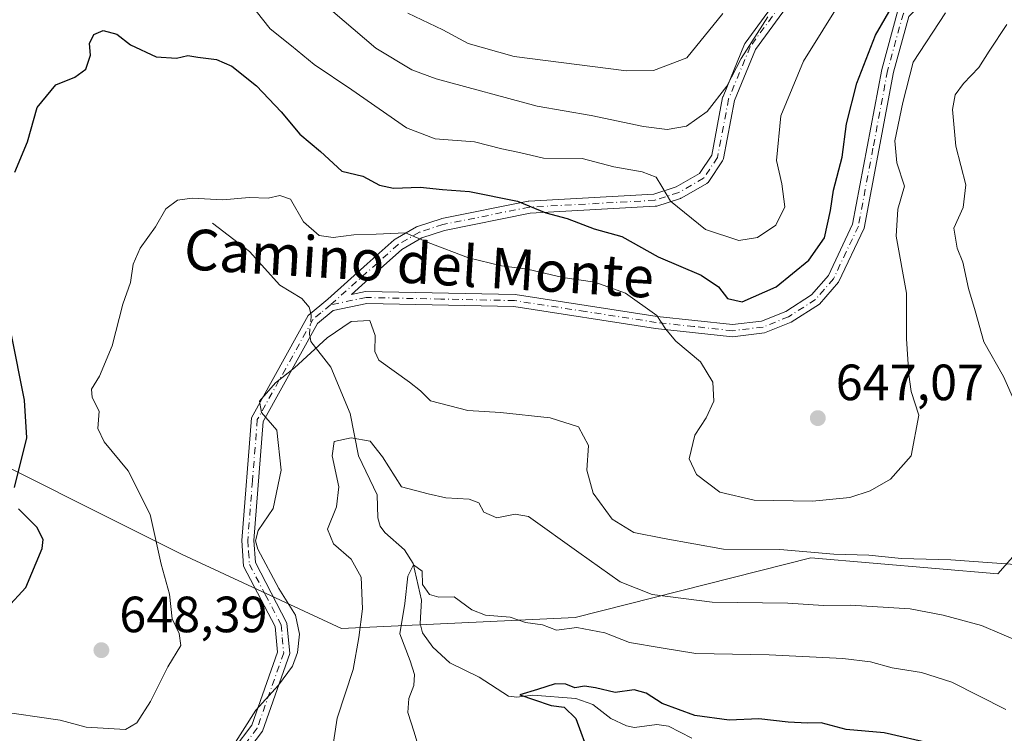
# Model space of a CAD drawing. Units: metres. Extents: x 638010 to 641466, y 4736753 to 4739136.
# Drawn here: x 639475 to 639669, y 4737237 to 4737377 of the extents above; entities that cross this region are included whole.
import ezdxf
from ezdxf.enums import TextEntityAlignment as Align

# ---------------------------------------------------------------- set-up
doc = ezdxf.new("R2010")
doc.units = ezdxf.units.M
doc.header["$MEASUREMENT"] = 0
doc.linetypes.add('DGN Style 4', pattern=[2.6384748266838614, 1.318413404963828, -0.6592067024819142, 0.001648016756204785, -0.6592067024819142])
for name, color, linetype, lineweight in [('Arbolado forestal CxS', 92, 'Continuous', 0), ('Corriente natural lineal', 142, 'Continuous', 13), ('Corriente natural lineal oculto', 9, 'DGN Style 4', 13), ('Curva de nivel maestra', 30, 'Continuous', 30), ('Curva de nivel normal', 30, 'Continuous', 0), ('Matorral CxS', 135, 'Continuous', 0), ('Pista no pavimentada Cxs', 111, 'Continuous', 0), ('Pista no pavimentada eje', 91, 'DGN Style 4', 0), ('Punto de cota en terreno', 7, 'Continuous', 0), ('Roquedo CxS', 135, 'Continuous', 0), ('Rótulo de punto de cota en terreno', 7, 'Continuous', 0), ('Texto cartográfico', 7, 'Continuous', 0)]:
    doc.layers.add(name, color=color, linetype=linetype, lineweight=lineweight)
doc.styles.add('Style-Arial', font='txt')

# ---------------------------------------------------------------- blocks, each defined once
blk = doc.blocks.new('*U14')
at = {"layer": 'Matorral CxS', "color": 135, "linetype": 'Continuous', "lineweight": 0}
blk.add_polyline3d([(639458.1185, 4737296.305299999, 657.5644999999931), (639507.0367000002, 4737271.833900001, 644.2079999999987), (639538.3613, 4737257.2929, 637.129700000005), (639584.3403000003, 4737259.432499999, 630.7642000000051), (639630.6935000002, 4737271.218900001, 640.2232999999978), (639667.4391000001, 4737268.026699999, 639.7373999999982), (639683.4787, 4737286.2125, 639.835500000001), (639699.5185000002, 4737319.3761, 628.2695999999996), (639742.8399, 4737297.6579, 622.0905000000057), (639763.7982999999, 4737276.583699999, 618.9092999999993), (639776.2735000001, 4737253.1679, 615.7268999999942), (639789.7160999998, 4737238.110900001, 612.7592000000004), (639797.5746999999, 4737227.2829, 610.6095000000059)], dxfattribs=at)
blk = doc.blocks.new('5PATER')
at = {"layer": 'Roquedo CxS', "linetype": 'Continuous', "lineweight": 0}
h = blk.add_hatch(color=51, dxfattribs=at)
edge = h.paths.add_edge_path()
edge.add_ellipse((0, 0), major_axis=(-0.1095731443231308, -0.1110710700762829), ratio=0.9994222409660322, start_angle=0, end_angle=360)
blk = doc.blocks.new('*U15')
at = {"layer": 'Pista no pavimentada Cxs', "color": 111, "linetype": 'Continuous', "lineweight": 0}
for points in [[(639675.8000999996, 4737414.130100001, 648.6503999999986), (639660.3301999997, 4737388.200099999, 649.0227000000014), (639649.9301000005, 4737377.6601, 649.812300000005), (639646.9200999998, 4737366.710100001, 647.6747999999934), (639641.1601, 4737336.0701, 647.920100000003), (639636.1300999997, 4737325.420100001, 648.2939000000042), (639632.3800999997, 4737321.100099999, 647.8163000000059), (639626.8300999999, 4737317.540100001, 647.3842000000004), (639621.5900999998, 4737315.4301, 647.2260999999999), (639615.2701000003, 4737314.670100001, 646.6232000000019), (639600.1300999997, 4737316.3201, 644.7283000000025), (639572.2901, 4737320.610099999, 644.1897000000026), (639543.3400999998, 4737321.210100001, 640.7857999999978), (639536.7500999998, 4737319.870100001, 640.5629000000044), (639533.6802000003, 4737317.3101, 641.031799999997), (639522.9700999996, 4737298.040100001, 640.3031999999948), (639521.1102, 4737274.5801, 641.0317000000068), (639521.4301000005, 4737270.2501, 640.5244999999995), (639527.6401000004, 4737258.370100001, 641.3282000000036), (639528.2200999996, 4737252.380100001, 641.1980999999942), (639522.8400999998, 4737237.140100001, 639.4939000000013), (639519.3101000005, 4737232.440099999, 639.5454000000027)], [(639517.2801000001, 4737233.6801, 640.1046999999963), (639520.7301000003, 4737238.270099999, 640.0687999999936), (639525.8101000005, 4737252.670100001, 641.3508000000002), (639525.3300999999, 4737257.6801, 641.3037999999942), (639519.1002000002, 4737269.5801, 640.8104000000021), (639518.7401000002, 4737274.590100001, 641.0366000000067), (639520.6501000002, 4737298.7401, 641.203800000003), (639531.8300999999, 4737318.840100001, 641.8607000000047), (639535.6901000004, 4737322.0701, 641.0247999999992), (639543.4128999999, 4737328.9913, 642.9599000000017), (639548.7115000002, 4737333.715700001, 645.0236000000004), (639548.7388000004, 4737333.739399999, 645.0393999999942), (639548.9089000003, 4737333.8586, 645.1211999999941), (639553.0894999999, 4737336.278999999, 646.379700000005), (639553.2796999998, 4737336.367699999, 646.4271000000008), (639553.3164999997, 4737336.3805, 646.4348000000027), (639557.9565000003, 4737337.9005, 647.4835000000021), (639558.0937000001, 4737337.936600001, 647.5417000000016), (639575.0636999998, 4737341.3466, 651.6548000000039), (639575.0916999998, 4737341.3519, 651.6597999999941), (639575.2341, 4737341.3683, 651.6794999999984), (639599.7701000003, 4737342.719799999, 655.2109999999957), (639604.2021000005, 4737344.1437, 656.357799999998), (639608.7471000003, 4737346.759500001, 657.3282999999938), (639611.1767999995, 4737350.413000001, 658.5258999999933), (639613.3313999996, 4737361.705, 661.2446000000054), (639613.3825000003, 4737361.890500001, 661.3059000000068), (639613.4014999997, 4737361.939300001, 661.3209000000061), (639617.6514999997, 4737372.199300001, 665.1209999999992), (639617.7209000001, 4737372.340100001, 665.1502000000038), (639617.7901999997, 4737372.446699999, 665.1579000000056), (639639.8367, 4737402.7072, 663.423299999995)], [(639641.8120999997, 4737401.342800001, 661.4964999999938), (639619.8141000001, 4737371.1489, 663.2238000000071), (639615.6659000004, 4737361.134500001, 660.7483000000066), (639613.4888000004, 4737349.725199999, 658.8932999999961), (639613.4486999996, 4737349.5711, 658.8942999999999), (639613.3885000005, 4737349.423699999, 658.891499999998), (639613.3092999998, 4737349.285599999, 658.8847999999998), (639610.5893000001, 4737345.195599999, 657.9391000000032), (639610.4758000001, 4737345.0505, 657.8926000000065), (639610.3415000001, 4737344.9244, 657.8408999999956), (639610.1893999996, 4737344.820400001, 657.7853000000032), (639605.2888000002, 4737342, 656.2841000000044), (639605.1004999997, 4737341.912500001, 656.2195999999967), (639605.0573000005, 4737341.897600001, 656.2057999999961), (639600.3572000006, 4737340.387599999, 654.7666000000027), (639600.1984999999, 4737340.348300001, 654.7217999999993), (639600.0562000005, 4737340.331900001, 654.6855000000069), (639575.4519999997, 4737338.976600001, 650.4248999999982), (639558.6363000004, 4737335.5977, 647.0527000000002), (639554.1829000004, 4737334.138800001, 645.9707000000053), (639550.2175000003, 4737331.843, 644.5360999999976), (639543.0460999999, 4737325.4486, 641.7014000000054), (639540.3099999997, 4737323.009, 641.0571999999956), (639543.1201, 4737323.5801, 641.1160999999993), (639572.5000999998, 4737322.9801, 643.1359999999986), (639600.4302000003, 4737318.670100001, 645.2431999999973), (639615.2602000004, 4737317.0601, 647.2131999999983), (639621.0000999998, 4737317.7501, 647.7360000000045), (639625.7401000002, 4737319.6601, 648.2207000000053), (639630.8101000005, 4737322.9101, 648.258799999996), (639634.1300999997, 4737326.7301, 648.6661000000023), (639638.8800999997, 4737336.8101, 648.6670000000013), (639644.6101000002, 4737367.2401, 649.5518000000011), (639647.8102000002, 4737378.880100001, 652.465200000006)]]:
    blk.add_polyline3d(points, dxfattribs=at)

msp = doc.modelspace()

# ---------------------------------------------------------------- linework, layer by layer
at = {"layer": 'Arbolado forestal CxS', "color": 92, "linetype": 'Continuous', "lineweight": 0}
for points in [[(639699.5185000002, 4737319.3761, 628.2695999999996), (639683.4787, 4737286.2125, 639.835500000001), (639667.4391000001, 4737268.026699999, 639.7373999999982), (639630.6935000002, 4737271.218900001, 640.2232999999978), (639584.3403000003, 4737259.432499999, 630.7642000000051), (639538.3613, 4737257.2929, 637.129700000005), (639507.0367000002, 4737271.833900001, 644.2079999999987), (639458.1185, 4737296.305299999, 657.5644999999931), (639420.7451, 4737349.306100001, 671.3046000000032), (639395.7735000001, 4737367.2437, 677.953999999998), (639376.4505000003, 4737374.142700001, 681.1972999999998), (639358.1385000005, 4737370.915100001, 680.635500000004), (639347.9161, 4737355.284499999, 675.7485000000015), (639332.6155000003, 4737339.4639, 669.9753999999957), (639309.8611000003, 4737336.0701, 665.5546000000032), (639287.3872999996, 4737342.216499999, 657.3061000000016), (639273.1804999998, 4737346.912500001, 664.1967000000004), (639234.6092999997, 4737348.795299999, 667.8083000000044), (639215.7931000004, 4737351.6195, 669.5665000000008), (639204.5043000003, 4737351.619700001, 670.765400000004), (639199.8174999999, 4737351.2753, 670.3699000000051), (639192.3711000001, 4737350.7279, 668.7495000000055), (639186.6297000004, 4737329.972100001, 659.9663)], [(639683.4787, 4737286.2125, 639.835500000001), (639667.4391000001, 4737268.026699999, 639.7373999999982), (639630.6935000002, 4737271.218900001, 640.2232999999978), (639584.3403000003, 4737259.432499999, 630.7642000000051), (639538.3613, 4737257.2929, 637.129700000005), (639507.0367000002, 4737271.833900001, 644.2079999999987), (639458.1185, 4737296.305299999, 657.5644999999931)]]:
    msp.add_polyline3d(points, dxfattribs=at)
at = {"layer": 'Corriente natural lineal', "color": 142, "linetype": 'Continuous', "lineweight": 13}
for points in [[(639513, 4737337, 644.3338999999978), (639520.2704999996, 4737331.457599999, 643.4305000000022), (639526.2438000003, 4737324.8082, 641.6465999999928), (639530.5691000001, 4737322.2204, 640.654999999999), (639532.0372000001, 4737320.508500001, 640.4925999999978), (639532.3485000003, 4737319.2739, 640.3696000000054)], [(639532.1749999998, 4737314.602, 640.1714000000065), (639532.3344000002, 4737313.7784, 640.1276999999973), (639536.2443000004, 4737308.700099999, 639.3730999999971), (639540.0465000002, 4737299.5557, 636.9848999999958), (639541.7005000003, 4737291.2654, 634.8325000000041), (639545.3761999998, 4737283.5996, 633.7241999999969), (639545.5437000003, 4737279.042199999, 632.5501999999979), (639545.9833000004, 4737277.451400001, 631.9489999999934), (639546.8650000002, 4737276.153200001, 631.556500000006), (639550.7281999999, 4737272.768200001, 630.7897999999988), (639552.4371999997, 4737270.0834, 630.5181000000011), (639554.1073000003, 4737262.849500001, 630.4744999999966), (639553.8096000003, 4737258.254100001, 629.7584000000061), (639554.2861000003, 4737256.4167, 629.4688000000025), (639556.3121999997, 4737253.631200001, 628.7056000000011), (639559.6868000004, 4737250.5711, 627.9073000000062), (639565.4126000004, 4737247.734099999, 627.0083000000013), (639571.2198999999, 4737244.011700001, 626.4679999999935), (639572.8573000003, 4737243.823200001, 626.2715000000027), (639576.0027000001, 4737244.196799999, 626.1849999999977), (639584.4683999997, 4737243.547499999, 625.2584000000061), (639587.7698999997, 4737242.375700001, 624.4137999999948), (639591.3424000005, 4737239.582000001, 624.0947000000015), (639594.3934000004, 4737238.1742, 623.3654999999999), (639595.9946999997, 4737237.860500001, 623.1426999999967), (639600.3732000003, 4737238.427400001, 623.426099999997), (639602.6978000002, 4737238.115900001, 623.4290999999939), (639607.2872000001, 4737235.743600001, 623.449099999998)]]:
    msp.add_polyline3d(points, dxfattribs=at)
at = {"layer": 'Corriente natural lineal oculto', "color": 9, "linetype": 'DGN Style 4', "lineweight": 13}
msp.add_polyline3d([(639532.3485000003, 4737319.2739, 640.3696000000054), (639532.4305999996, 4737318.948100001, 640.3340999999928), (639532.0689000003, 4737315.15, 640.1998000000021), (639532.1749999998, 4737314.602, 640.1714000000065)], dxfattribs=at)
at = {"layer": 'Curva de nivel maestra', "color": 30, "linetype": 'Continuous', "lineweight": 30, "flags": 128}
for points, elevation in [([(639474.1200000001, 4737347.020099999), (639476.6399999997, 4737353.050100001), (639478.54, 4737359.790100001), (639482.2100000001, 4737364.200099999), (639485.9199999999, 4737365.710100001), (639488.0999999996, 4737367.3301), (639489.0099999999, 4737370.0701), (639488.8099999997, 4737372.380100001), (639489.6799999997, 4737374.100099999), (639491.5, 4737374.9301), (639494.1799999997, 4737374.1801), (639496.8700000001, 4737372.100099999), (639501.9000000004, 4737369.7601), (639505.9199999999, 4737369.470100001), (639508.1399999997, 4737370.0001), (639510.1399999997, 4737369.640100001), (639513.7999999998, 4737369.2301), (639516.8300000001, 4737367.9101), (639521.6500000004, 4737364.040100001), (639526.5, 4737358.950099999), (639530.1500000004, 4737354.540100001), (639534.2199999997, 4737351.090100001), (639538.4199999999, 4737347.270099999), (639542.5899999999, 4737346.2401), (639545.8200000003, 4737344.470100001), (639548.5800000001, 4737343.9101), (639553.8300000001, 4737344.0801), (639558.2400000002, 4737343.630100001), (639563.5700000003, 4737343.280099999), (639572.9699999997, 4737341.360099999), (639578.5300000003, 4737339.0601), (639582.7699999996, 4737337.970100001), (639588.0899999999, 4737335.9101), (639593.4800000006, 4737334.370100001), (639600.6699999999, 4737330.4301), (639609.1299999999, 4737326.8201), (639612.54, 4737324.4901), (639614.2999999998, 4737322.200099999), (639617.1900000004, 4737321.5601), (639623.8499999996, 4737324.4801), (639630.29, 4737329.7501), (639633.3799999999, 4737334.1501), (639634.5700000003, 4737339.530099999), (639635.1200000001, 4737343.520099999), (639636.8300000001, 4737349.970100001), (639637.7100000001, 4737356.5601), (639639.75, 4737364.5601), (639643.3700000001, 4737374.0001), (639648.3899999997, 4737382.620100001)], 650), ([(639474.0499999998, 4737285.040100001), (639476.4699999997, 4737294.800100001), (639476.0199999996, 4737302.1801), (639473.3899999997, 4737315.380100001)], 650), ([(639472.5300000003, 4737261.3101), (639476.2800000003, 4737265.360099999), (639479.5099999999, 4737273.030099999), (639479.6699999999, 4737274.8101), (639478.4500000002, 4737277.2401), (639474.8700000001, 4737280.840100001)], 650), ([(639654.8600000005, 4737234.5801), (639645.1100000005, 4737236.780099999), (639637.6299999999, 4737237.450099999), (639632.7199999997, 4737238.7401), (639629.9900000002, 4737238.690099999), (639626.2300000006, 4737238.890100001), (639620.4299999997, 4737239.540100001), (639614.6399999997, 4737239.2501), (639607.8600000005, 4737240.190099999), (639601.4400000004, 4737242.530099999), (639598.2999999998, 4737244.5601), (639595.9000000004, 4737245.210100001), (639592.1600000003, 4737244.710100001), (639588.3399999999, 4737245.6601), (639586.1799999997, 4737245.970100001), (639584.2800000003, 4737245.6601), (639582.4800000006, 4737246.3301), (639580.4000000004, 4737246.4001), (639576.9199999999, 4737245.3201), (639573.4699999997, 4737244.280099999), (639576.0999999996, 4737243.3201), (639579.6299999999, 4737242.130100001), (639582.1699999999, 4737241.8201), (639584.4699999997, 4737239.590100001), (639587.1200000001, 4737232.270099999)], 625)]:
    msp.add_lwpolyline(points, dxfattribs=dict(at, elevation=elevation))
at = {"layer": 'Curva de nivel normal', "color": 30, "linetype": 'Continuous', "lineweight": 0, "flags": 128}
for points, elevation in [([(639518.8399999999, 4737382.2301), (639524.3300000001, 4737375.2301), (639528.5099999999, 4737371.9001), (639532.9900000002, 4737368.2301), (639540.4000000004, 4737363.2301), (639551.1299999999, 4737355.780099999), (639556.7599999999, 4737353.620100001), (639564.5099999999, 4737353.030099999), (639569.9100000003, 4737351.6601), (639573.3899999997, 4737350.9001), (639578.0999999996, 4737349.780099999), (639585.6699999999, 4737349.7601), (639591.9299999997, 4737348.100099999), (639597.5199999996, 4737347.110099999), (639600.2300000006, 4737346.050100001), (639601.3399999999, 4737344.2301), (639603.0800000001, 4737341.3301), (639609.9900000002, 4737335.800100001), (639616.54, 4737333.630100001), (639620.1900000004, 4737334.220100001), (639623.8099999997, 4737336.610099999), (639625.5599999997, 4737340.2501), (639624.9600000001, 4737344.7301), (639623.9199999999, 4737349.340100001), (639624.7599999999, 4737358.1501), (639629.2100000001, 4737368.880100001), (639636.8700000001, 4737381.120100001)], 655), ([(639622.2100000001, 4737377.610099999), (639616.9600000001, 4737369.420100001), (639614.1299999999, 4737363.9801), (639610.2999999998, 4737358.970100001), (639606.2400000002, 4737356.120100001), (639602.4500000002, 4737355.460100001), (639597.75, 4737356.020099999), (639587.4500000002, 4737358.200099999), (639576.8399999999, 4737360.0101), (639556.9800000006, 4737365.4101), (639552.1799999997, 4737367.200099999), (639545.1299999999, 4737371.440099999), (639534.4400000004, 4737380.530099999)], 660), ([(639657.1699999999, 4737378.4001), (639650.79, 4737368.6801), (639648.7599999999, 4737360.7301), (639647.2000000002, 4737353.190099999), (639647.6100000005, 4737348.9001), (639649.0800000001, 4737344.280099999), (639647.8099999997, 4737339.780099999), (639647.4400000004, 4737334.450099999), (639649.4800000006, 4737323.2401), (639649.4900000002, 4737314.2401), (639649.9600000001, 4737307.2401), (639650.4199999999, 4737303.9101), (639651.9000000004, 4737299.2401), (639650.4400000004, 4737291.2601), (639646.3600000005, 4737286.670100001), (639642.3600000005, 4737284.380100001), (639638.3700000001, 4737283.040100001), (639631.0199999996, 4737282.340100001), (639619.5499999998, 4737282.540100001), (639612.8099999997, 4737284.140100001), (639608.2199999997, 4737287.5601), (639606.7400000002, 4737290.6601), (639607.8899999997, 4737295.3201), (639610.0999999996, 4737298.720100001), (639611.5700000003, 4737301.9801), (639611.4100000003, 4737305.7401), (639608.9500000002, 4737309.770099999), (639604.1399999997, 4737313.8101), (639602.0800000001, 4737316.2401), (639600.3700000001, 4737318.850099999), (639594.2300000006, 4737323.2301), (639588.1799999997, 4737325.390100001), (639581.9199999999, 4737326.3201), (639574.9800000006, 4737327.970100001), (639569.8600000005, 4737328.6601), (639563.3200000003, 4737330.220100001), (639555.4199999999, 4737333.200099999), (639550.9299999997, 4737335.120100001), (639545.1799999997, 4737334.8301), (639540.7800000003, 4737334.7301), (639536.7000000002, 4737334.200099999), (639533.9900000002, 4737334.610099999), (639530.8700000001, 4737337.270099999), (639528.3200000003, 4737341.710100001), (639526.25, 4737342.4801), (639523.9400000004, 4737341.920100001), (639520.1799999997, 4737342.0601), (639515, 4737341.640100001), (639509, 4737341.9101), (639506.1200000001, 4737341.5601), (639503.8099999997, 4737339.850099999), (639501.8099999997, 4737336.280099999), (639498.7400000002, 4737332.120100001), (639497.3799999999, 4737328.960100001), (639496.9000000004, 4737325.360099999), (639495.3700000001, 4737321.0601), (639493.29, 4737312.9101), (639490.7800000003, 4737306.9101), (639489.1900000004, 4737304.360099999), (639489.3399999999, 4737302.720100001), (639490.6799999997, 4737300.030099999), (639490.4500000002, 4737296.6601), (639491.6600000003, 4737294.0001), (639496.4400000004, 4737288.280099999), (639500.7300000006, 4737279.7401), (639502.9299999997, 4737269.970100001), (639504.5700000003, 4737264.0701), (639505.04, 4737259.170100001), (639506.4699999997, 4737256.3101), (639506.7800000003, 4737253.960100001), (639504.1799999997, 4737249.770099999), (639500.79, 4737242.960100001), (639498.0999999996, 4737238.720100001), (639495.8600000005, 4737237.440099999), (639488.1200000001, 4737237.9001), (639483.04, 4737239.2501), (639470.29, 4737241.100099999)], 645), ([(639551.4299999997, 4737378.340100001), (639558.29, 4737375.040100001), (639563.25, 4737372.3301), (639572.3200000003, 4737369.770099999), (639594.3899999997, 4737366.9901), (639599.7100000001, 4737367.040100001), (639606.29, 4737369.5101), (639613.4000000004, 4737378.2301)], 665), ([(639669.25, 4737376.090100001), (639665.7400000002, 4737370.8201), (639663.7199999997, 4737367.610099999), (639660.6799999997, 4737364.4901), (639659.0599999997, 4737362.2601), (639658.5499999998, 4737359.350099999), (639659.1900000004, 4737352.1801), (639661.1299999999, 4737344.5801), (639660.6699999999, 4737340.130100001), (639658.8300000001, 4737336.030099999), (639659.4699999997, 4737332.0801), (639660.5999999996, 4737329.350099999), (639661.6900000004, 4737324.1601), (639662.9800000006, 4737319.7601), (639664.7000000002, 4737313.710100001), (639668.5800000001, 4737306.860099999), (639670.8399999999, 4737301.670100001)], 640), ([(639673.5199999996, 4737269.700099999), (639658.2300000006, 4737270.790100001), (639648.5300000003, 4737271.050100001), (639642.0800000001, 4737271.720100001), (639635.2000000002, 4737271.9001), (639624.5599999997, 4737272.8201), (639613.5300000003, 4737272.920100001), (639601.8200000003, 4737275.0001), (639595.8399999999, 4737276.1501), (639591.6200000001, 4737278.8301), (639587.8399999999, 4737283.9001), (639586.6100000005, 4737288.4301), (639586.9400000004, 4737293.270099999), (639584.9600000001, 4737296.960100001), (639579.4400000004, 4737298.7401), (639569.6600000003, 4737299.780099999), (639563.2400000002, 4737300.1801), (639555.8799999999, 4737302.090100001), (639553.9299999997, 4737304.030099999), (639551.7100000001, 4737305.7401), (639545.7300000006, 4737310.050100001), (639544.9400000004, 4737311.770099999), (639544.9600000001, 4737314.960100001), (639543.9400000004, 4737317.9001), (639540.29, 4737317.690099999), (639535.5800000001, 4737314.440099999), (639529.1500000004, 4737308.540100001), (639525.3700000001, 4737305.640100001), (639522.2400000002, 4737302.0001), (639522.6200000001, 4737299.800100001), (639525.6399999997, 4737296.3201), (639526.4900000002, 4737288.440099999), (639524.9299999997, 4737280.9101), (639522.0099999999, 4737276.5701), (639521.4299999997, 4737274.520099999), (639521.9400000004, 4737272.9101), (639526.0199999996, 4737265.1601), (639529.2999999998, 4737259.940099999), (639530.0999999996, 4737256.1601), (639529.7400000002, 4737252.5701), (639528.7400000002, 4737249.890100001), (639525.9900000002, 4737246.1801), (639521.5199999996, 4737241.220100001), (639515.7999999998, 4737232.2601)], 640), ([(639536.4500000002, 4737232.770099999), (639537.54, 4737239.6601), (639540.6799999997, 4737249.210100001), (639541.7599999999, 4737255.550100001), (639542.5199999996, 4737261.140100001), (639542.2199999997, 4737267.420100001), (639540.2999999998, 4737270.920100001), (639536.7800000003, 4737273.960100001), (639535.6200000001, 4737276.8201), (639537.3799999999, 4737281.2501), (639537.8499999996, 4737285.1601), (639536.54, 4737291.2601), (639536.9000000004, 4737294.100099999), (639540.2800000003, 4737294.800100001), (639544.0099999999, 4737294.130100001), (639546.4299999997, 4737291.090100001), (639550.1900000004, 4737285.190099999), (639555.3899999997, 4737283.8101), (639558.8799999999, 4737283.0001), (639563.4500000002, 4737282.7301), (639565.3899999997, 4737281.9901), (639566.3899999997, 4737280.170100001), (639568.8899999997, 4737279.0601), (639572.5300000003, 4737279.790100001), (639575.1299999999, 4737279.3201), (639585.0499999998, 4737272.270099999), (639593.1699999999, 4737266.470100001), (639599.5, 4737264.0101), (639611.2400000002, 4737262.5001), (639626.1399999997, 4737262.270099999), (639633.1600000003, 4737261.840100001), (639638.4699999997, 4737261.9001), (639650.1900000004, 4737261.190099999), (639656.7199999997, 4737259.9001), (639664.2300000006, 4737257.880100001), (639672.2400000002, 4737254.460100001)], 635), ([(639553.9100000003, 4737232.7301), (639552.6500000004, 4737236.940099999), (639551.4199999999, 4737240.7601), (639551.5999999996, 4737243.5101), (639552.5700000003, 4737246.100099999), (639552.7300000006, 4737248.2401), (639551.8499999996, 4737250.9101), (639549.8300000001, 4737256.2401), (639550.8399999999, 4737262.2401), (639551.4400000004, 4737267.620100001), (639552.5099999999, 4737269.850099999), (639554.2100000001, 4737268.590100001), (639554.2999999998, 4737265.960100001), (639555.6799999997, 4737264.020099999), (639557.4900000002, 4737263.4901), (639560.5, 4737263.5001), (639563.9800000006, 4737260.9801), (639566.6900000004, 4737259.940099999), (639571.5099999999, 4737259.520099999), (639574.5700000003, 4737258.460100001), (639577.9199999999, 4737258.0001), (639580.6299999999, 4737256.960100001), (639584.6399999997, 4737257.530099999), (639590.1699999999, 4737256.4301), (639595.0300000003, 4737254.530099999), (639601.2100000001, 4737253.5001), (639608.0599999997, 4737252.4001), (639622.4600000001, 4737252.130100001), (639636.9400000004, 4737251.4001), (639642.4100000003, 4737250.7601), (639646.6600000003, 4737249.5701), (639652.4400000004, 4737248.640100001), (639658.3899999997, 4737246.7301), (639669.0099999999, 4737241.350099999)], 630)]:
    msp.add_lwpolyline(points, dxfattribs=dict(at, elevation=elevation))
at = {"layer": 'Matorral CxS', "color": 135, "linetype": 'Continuous', "lineweight": 0}
msp.add_polyline3d([(639699.5185000002, 4737319.3761, 628.2695999999996), (639683.4787, 4737286.2125, 639.835500000001), (639667.4391000001, 4737268.026699999, 639.7373999999982), (639630.6935000002, 4737271.218900001, 640.2232999999978), (639584.3403000003, 4737259.432499999, 630.7642000000051), (639538.3613, 4737257.2929, 637.129700000005), (639507.0367000002, 4737271.833900001, 644.2079999999987), (639458.1185, 4737296.305299999, 657.5644999999931), (639420.7451, 4737349.306100001, 671.3046000000032), (639395.7735000001, 4737367.2437, 677.953999999998), (639376.4505000003, 4737374.142700001, 681.1972999999998), (639358.1385000005, 4737370.915100001, 680.635500000004), (639347.9161, 4737355.284499999, 675.7485000000015), (639332.6155000003, 4737339.4639, 669.9753999999957), (639309.8611000003, 4737336.0701, 665.5546000000032), (639287.3872999996, 4737342.216499999, 657.3061000000016), (639273.1804999998, 4737346.912500001, 664.1967000000004), (639234.6092999997, 4737348.795299999, 667.8083000000044), (639215.7931000004, 4737351.6195, 669.5665000000008), (639204.5043000003, 4737351.619700001, 670.765400000004), (639199.8174999999, 4737351.2753, 670.3699000000051), (639192.3711000001, 4737350.7279, 668.7495000000055), (639186.6297000004, 4737329.972100001, 659.9663)], dxfattribs=at)
at = {"layer": 'Pista no pavimentada Cxs', "color": 111, "linetype": 'Continuous', "lineweight": 0}
for points in [[(639543.0460999999, 4737325.4486, 641.7014000000054), (639540.3099999997, 4737323.009, 641.0571999999956), (639543.1201, 4737323.5801, 641.1160999999993), (639572.5000999998, 4737322.9801, 643.1359999999986), (639600.4302000003, 4737318.670100001, 645.2431999999973), (639615.2602000004, 4737317.0601, 647.2131999999983), (639621.0000999998, 4737317.7501, 647.7360000000045), (639625.7401000002, 4737319.6601, 648.2207000000053), (639630.8101000005, 4737322.9101, 648.258799999996), (639634.1300999997, 4737326.7301, 648.6661000000023), (639638.8800999997, 4737336.8101, 648.6670000000013), (639644.6101000002, 4737367.2401, 649.5518000000011), (639647.8102000002, 4737378.880100001, 652.465200000006), (639658.4401000004, 4737389.6601, 650.4878000000026), (639673.8800999997, 4737415.540100001, 650.4165999999968)], [(639675.8000999996, 4737414.130100001, 648.6503999999986), (639660.3301999997, 4737388.200099999, 649.0227000000014), (639649.9301000005, 4737377.6601, 649.812300000005), (639646.9200999998, 4737366.710100001, 647.6747999999934), (639641.1601, 4737336.0701, 647.920100000003), (639636.1300999997, 4737325.420100001, 648.2939000000042), (639632.3800999997, 4737321.100099999, 647.8163000000059), (639626.8300999999, 4737317.540100001, 647.3842000000004), (639621.5900999998, 4737315.4301, 647.2260999999999), (639615.2701000003, 4737314.670100001, 646.6232000000019), (639600.1300999997, 4737316.3201, 644.7283000000025), (639572.2901, 4737320.610099999, 644.1897000000026), (639543.3400999998, 4737321.210100001, 640.7857999999978), (639536.7500999998, 4737319.870100001, 640.5629000000044), (639533.6802000003, 4737317.3101, 641.031799999997), (639522.9700999996, 4737298.040100001, 640.3031999999948), (639521.1102, 4737274.5801, 641.0317000000068), (639521.4301000005, 4737270.2501, 640.5244999999995), (639527.6401000004, 4737258.370100001, 641.3282000000036), (639528.2200999996, 4737252.380100001, 641.1980999999942), (639522.8400999998, 4737237.140100001, 639.4939000000013), (639519.3101000005, 4737232.440099999, 639.5454000000027)], [(639517.2801000001, 4737233.6801, 640.1046999999963), (639520.7301000003, 4737238.270099999, 640.0687999999936), (639525.8101000005, 4737252.670100001, 641.3508000000002), (639525.3300999999, 4737257.6801, 641.3037999999942), (639519.1002000002, 4737269.5801, 640.8104000000021), (639518.7401000002, 4737274.590100001, 641.0366000000067), (639520.6501000002, 4737298.7401, 641.203800000003), (639531.8300999999, 4737318.840100001, 641.8607000000047), (639535.6901000004, 4737322.0701, 641.0247999999992), (639543.4128999999, 4737328.9913, 642.9599000000017), (639548.7115000002, 4737333.715700001, 645.0236000000004), (639548.7388000004, 4737333.739399999, 645.0393999999942), (639548.9089000003, 4737333.8586, 645.1211999999941), (639553.0894999999, 4737336.278999999, 646.379700000005), (639553.2796999998, 4737336.367699999, 646.4271000000008), (639553.3164999997, 4737336.3805, 646.4348000000027), (639557.9565000003, 4737337.9005, 647.4835000000021), (639558.0937000001, 4737337.936600001, 647.5417000000016), (639575.0636999998, 4737341.3466, 651.6548000000039), (639575.0916999998, 4737341.3519, 651.6597999999941), (639575.2341, 4737341.3683, 651.6794999999984), (639599.7701000003, 4737342.719799999, 655.2109999999957), (639604.2021000005, 4737344.1437, 656.357799999998), (639608.7471000003, 4737346.759500001, 657.3282999999938), (639611.1767999995, 4737350.413000001, 658.5258999999933), (639613.3313999996, 4737361.705, 661.2446000000054), (639613.3825000003, 4737361.890500001, 661.3059000000068), (639613.4014999997, 4737361.939300001, 661.3209000000061), (639617.6514999997, 4737372.199300001, 665.1209999999992), (639617.7209000001, 4737372.340100001, 665.1502000000038), (639617.7901999997, 4737372.446699999, 665.1579000000056), (639639.8367, 4737402.7072, 663.423299999995)], [(639641.8120999997, 4737401.342800001, 661.4964999999938), (639619.8141000001, 4737371.1489, 663.2238000000071), (639615.6659000004, 4737361.134500001, 660.7483000000066), (639613.4888000004, 4737349.725199999, 658.8932999999961), (639613.4486999996, 4737349.5711, 658.8942999999999), (639613.3885000005, 4737349.423699999, 658.891499999998), (639613.3092999998, 4737349.285599999, 658.8847999999998), (639610.5893000001, 4737345.195599999, 657.9391000000032), (639610.4759000001, 4737345.0504, 657.8926000000065), (639610.3415000001, 4737344.9244, 657.8408999999956), (639610.1893999996, 4737344.820400001, 657.7853000000032), (639605.2888000002, 4737342, 656.2841000000044), (639605.1004999997, 4737341.912500001, 656.2195999999967), (639605.0573000005, 4737341.897600001, 656.2057999999961), (639600.3572000006, 4737340.387599999, 654.7666000000027), (639600.1984999999, 4737340.348300001, 654.7217999999993), (639600.0562000005, 4737340.331900001, 654.6855000000069), (639575.4519999997, 4737338.976600001, 650.4248999999982), (639558.6363000004, 4737335.5977, 647.0527000000002), (639554.1829000004, 4737334.138800001, 645.9707000000053), (639550.2175000003, 4737331.843, 644.5360999999976), (639543.0460999999, 4737325.4486, 641.7014000000054)]]:
    msp.add_polyline3d(points, dxfattribs=at)
at = {"layer": 'Pista no pavimentada eje', "color": 91, "linetype": 'DGN Style 4', "lineweight": 0}
for points in [[(639666.8901000004, 4737486.020099999, 665.6236000000063), (639665.6501000002, 4737481.710100001, 665.8044999999984), (639657.5701000001, 4737473.8301, 664.6135000000068), (639655.9001000002, 4737470.950099999, 663.5908999999956), (639647.9600999998, 4737451.8301, 660.5437999999995), (639644.0855, 4737443.959600001, 660.5941000000021), (639643.3940000003, 4737437.500800001, 660.7376999999979), (639644.0129000006, 4737426.9802, 665.2256999999954), (639645.0185000002, 4737420.0954, 662.6147999999957), (639645.7921000002, 4737416.3049, 662.5249999999943), (639645.4826999997, 4737412.0503, 662.1502000000038), (639644.2450000001, 4737407.873000001, 662.2103999999963), (639640.8421999998, 4737402.0494, 662.4039000000049), (639618.7600999996, 4737371.7401, 664.1125000000029), (639614.5100999996, 4737361.4801, 660.9970999999932), (639612.3101000005, 4737349.950099999, 658.680600000007), (639609.5900999998, 4737345.860099999, 657.6196999999956), (639604.6901000004, 4737343.040100001, 656.296199999997), (639599.9901000002, 4737341.530099999, 654.9232000000047), (639575.3000999996, 4737340.170100001, 651.043399999995), (639558.3300999999, 4737336.7601, 647.1157999999997), (639553.6901000004, 4737335.2401, 646.1686000000045), (639549.5100999996, 4737332.8201, 644.695000000007), (639536.2200999996, 4737320.970100001, 640.8169000000053)], [(639674.8400999998, 4737414.835100001, 649.4738999999972), (639659.3850999996, 4737388.9301, 649.687699999995), (639654.1851000005, 4737383.6601, 651.4909000000043), (639648.8701, 4737378.270099999, 651.1478000000062), (639645.7651000004, 4737366.975099999, 648.6068999999989), (639642.9001000002, 4737351.7601, 651.033500000005), (639640.0201000003, 4737336.440099999, 648.2801999999938), (639637.6451000003, 4737331.4001, 648.485799999995), (639635.1300999997, 4737326.075099999, 648.4431000000042), (639631.5950999996, 4737322.005100001, 647.949299999993), (639626.2851, 4737318.600099999, 647.7712999999932), (639621.2950999998, 4737316.590100001, 647.4187999999995), (639615.2651000004, 4737315.8651, 646.9183000000048), (639607.6951000001, 4737316.690099999, 645.8105999999971), (639600.2801000001, 4737317.495100001, 644.8168000000006), (639586.3601000002, 4737319.640100001, 644.2448000000004), (639572.3951000003, 4737321.795100001, 643.3628999999928), (639557.9200999998, 4737322.095100001, 642.2436000000016), (639543.2301000003, 4737322.395099999, 640.7782000000007), (639536.2200999996, 4737320.970100001, 640.8169000000053)], [(639536.2200999996, 4737320.970100001, 640.8169000000053), (639534.2901, 4737319.3551, 640.9983000000066), (639532.7550999997, 4737318.075099999, 641.3187999999936), (639527.4001000002, 4737308.440099999, 641.3656999999948), (639521.8101000005, 4737298.390100001, 640.6095000000059), (639520.8551000003, 4737286.315099999, 641.453999999998), (639519.9250999996, 4737274.585100001, 641.0341999999946), (639520.0850999998, 4737272.420100001, 640.5650000000023), (639520.2651000004, 4737269.915100001, 640.6570000000065), (639523.3800999997, 4737263.965100001, 640.6716000000015), (639526.4851000002, 4737258.0251, 641.3280999999988), (639526.7251000004, 4737255.520099999, 641.3537999999971), (639527.0151000004, 4737252.5251, 641.2937999999995), (639521.7851, 4737237.7051, 639.7599000000046), (639518.2950999998, 4737233.0601, 639.8181999999942), (639516.2801000001, 4737228.8751, 639.6444999999949), (639516.0800999999, 4737224.420100001, 639.1349000000046), (639521.6451000003, 4737202.1051, 635.372199999998), (639525.9385000002, 4737184.9047, 633.4204999999929)]]:
    msp.add_polyline3d(points, dxfattribs=at)

# ---------------------------------------------------------------- block references
at = {"layer": 'Matorral CxS', "color": 135, "linetype": 'Continuous', "lineweight": 0}
msp.add_blockref('*U14', (0, 0), dxfattribs=at)
at = {"layer": 'Pista no pavimentada Cxs', "color": 111, "linetype": 'Continuous', "lineweight": 0}
msp.add_blockref('*U15', (0, 0), dxfattribs=at)
at = {"layer": 'Punto de cota en terreno', "color": 7, "linetype": 'Continuous', "lineweight": 0, "xscale": 10, "yscale": 10, "zscale": 10}
for p in [(639632.0499999998, 4737298.680000001, 647.070000000007), (639491.1399999997, 4737253.039999999, 648.3899999999994)]:
    msp.add_blockref('5PATER', p, dxfattribs=at)

# ---------------------------------------------------------------- texts
at = {"layer": 'Rótulo de punto de cota en terreno', "color": 7, "linetype": 'Continuous', "lineweight": 0, "style": 'Style-Arial'}
for s, p in [('647,07', (639635.5778000001, 4737302.207800001)), ('648,39', (639494.6677999999, 4737256.5678))]:
    msp.add_text(s, height=7.000000000000002, dxfattribs=at).set_placement(p)
at = {"layer": 'Texto cartográfico', "color": 7, "linetype": 'Continuous', "lineweight": 0, "style": 'Style-Arial'}
msp.add_text('Camino del Monte', height=8, rotation=356.4797783734122, dxfattribs=at).set_placement((639553.6358997002, 4737329.137836914), align=Align.MIDDLE_CENTER)

doc.saveas('drawing.dxf')
